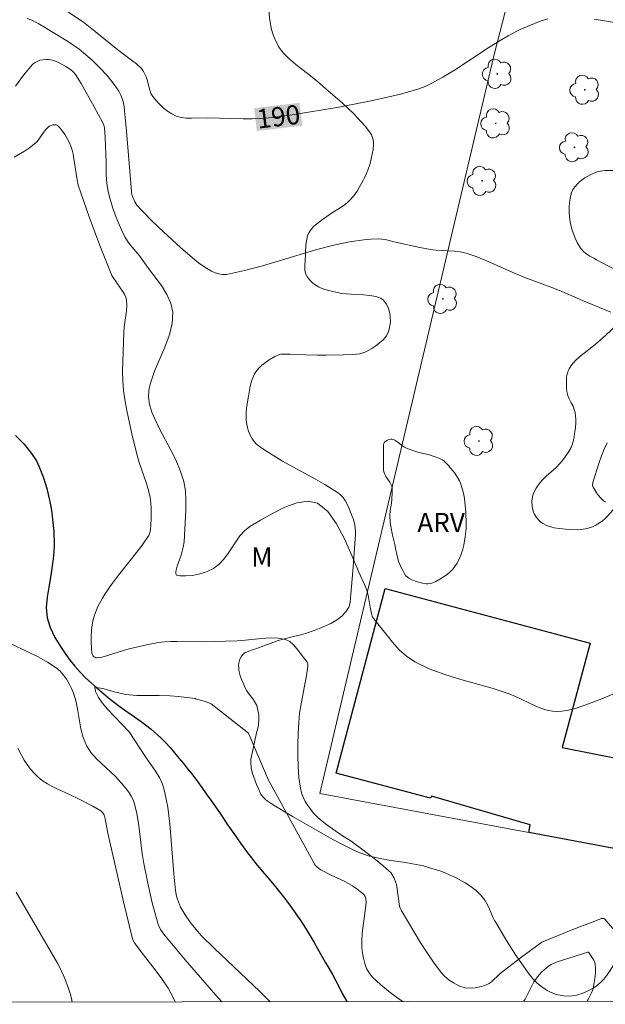
# Model space of a CAD drawing. Units: metres. Extents: x 283115 to 283630, y 1668800 to 1669365.
# Drawn here: x 283244 to 283290, y 1668805 to 1668882 of the extents above; entities that cross this region are included whole.
import ezdxf
from ezdxf.enums import TextEntityAlignment as Align

# ---------------------------------------------------------------- set-up
doc = ezdxf.new("R2010")
doc.units = ezdxf.units.M
doc.header["$MEASUREMENT"] = 0
for name, color, linetype, lineweight in [('Articulacao', 7, 'Continuous', 18), ('Edificacoes', 7, 'Continuous', 30), ('Muro_Grade', 8, 'Continuous', 20), ('Rio_Perene', 5, 'Continuous', 25), ('Topon_Curvas_Mestras_Masc', 255, 'Continuous', 9)]:
    doc.layers.add(name, color=color, linetype=linetype, lineweight=lineweight)
for name, color, linetype, lineweight, true_color in [('Arvores_Isoladas', 7, 'Continuous', 18, 0x00ff33), ('Curvas_Intermediarias', 7, 'Continuous', 9, 0x783c14), ('Curvas_Mestras', 7, 'Continuous', 20, 0x783c14), ('Topon_Curvas_Mestras', 7, 'Continuous', 9, 0x783c14), ('Topon_Vegetacao', 7, 'Continuous', 9, 0x00ff33), ('Vegetacao', 7, 'Orla8', 9, 0x00ff33)]:
    doc.layers.add(name, color=color, linetype=linetype, lineweight=lineweight, true_color=true_color)
doc.styles.add('Arial', font='arial.ttf', dxfattribs={"height": 1.5})
doc.styles.get("Standard").update_dxf_attribs({"font": 'arial.ttf'})
doc.linetypes.add('Orla8', pattern='A,6,-0.5,["V",Standard,S=1,R=0,X=-0.5,Y=-1],-0.5,6,-0.5,["V",Standard,S=1,R=0,X=-0.5,Y=-1],-0.5', length=14)

# ---------------------------------------------------------------- blocks, each defined once
blk = doc.blocks.new('Arvore')
at = {"layer": 'Arvores_Isoladas'}
blk.add_lwpolyline([(-0.718, 0.493, 0.872324), (-0.722, -0.551, 0.862983), (0.284, -0.827, 0.900105), (0.89, 0.029, 0.863155), (0.262, 0.861, 0.882486)], format="xyb", close=True, dxfattribs=at)
blk.add_circle((0, 0), 0.0286, dxfattribs=at)

msp = doc.modelspace()

# ---------------------------------------------------------------- linework, layer by layer
at = {"layer": 'Articulacao', "flags": 128}
msp.add_lwpolyline([(283131.078, 1669359.28), (283613.048, 1669360.007), (283613.873, 1668805.738), (283131.927, 1668805.011), (283131.078, 1669359.28)], close=True, dxfattribs=at)
at = {"layer": 'Curvas_Intermediarias', "flags": 128}
for points, elevation in [([(283244.81, 1668882.202), (283245.176, 1668882.067), (283245.724, 1668881.773), (283247.968, 1668880.407), (283248.873, 1668879.78), (283249.561, 1668879.22), (283249.891, 1668878.921), (283250.527, 1668878.298), (283251.043, 1668877.75), (283251.438, 1668877.272), (283251.623, 1668877.022), (283251.963, 1668876.509), (283252.139, 1668876.185), (283252.275, 1668875.84), (283252.356, 1668875.481), (283252.481, 1668874.433), (283252.584, 1668873.38), (283252.961, 1668868.645), (283252.979, 1668868.52), (283253.052, 1668868.256), (283253.223, 1668867.835), (283253.391, 1668867.588), (283253.784, 1668867.151), (283254.61, 1668866.303), (283255.47, 1668865.482), (283256.808, 1668864.251), (283257.733, 1668863.446), (283258.211, 1668863.072), (283258.706, 1668862.727), (283259.232, 1668862.416), (283259.516, 1668862.286), (283259.806, 1668862.19), (283260.098, 1668862.143), (283260.387, 1668862.157), (283261.802, 1668862.451), (283263.219, 1668862.826), (283267.48, 1668864.107), (283268.909, 1668864.477), (283270.024, 1668864.701), (283271.153, 1668864.855), (283271.718, 1668864.903), (283272.28, 1668864.93), (283272.551, 1668864.921), (283272.821, 1668864.882), (283273.628, 1668864.686), (283275.53, 1668864.258), (283276.352, 1668864.104), (283276.817, 1668864.053), (283278.227, 1668863.982), (283278.689, 1668863.926), (283279.139, 1668863.824), (283279.921, 1668863.562), (283280.693, 1668863.257), (283282.98, 1668862.234), (283283.748, 1668861.908), (283286.063, 1668861.047), (283286.634, 1668860.818), (283288.25, 1668860.101), (283290.458, 1668859.192)], 189), ([(283243.885, 1668876.883), (283244.526, 1668877.764), (283245.213, 1668878.581), (283245.381, 1668878.724), (283245.583, 1668878.836), (283245.806, 1668878.917), (283246.04, 1668878.968), (283246.272, 1668878.99), (283246.491, 1668878.982), (283246.761, 1668878.931), (283247.032, 1668878.84), (283247.302, 1668878.72), (283247.827, 1668878.431), (283248.191, 1668878.208), (283248.402, 1668878.027), (283248.583, 1668877.814), (283249.021, 1668877.102), (283250.049, 1668875.266), (283250.711, 1668874.03), (283250.797, 1668873.833), (283250.842, 1668873.626), (283250.894, 1668872.888), (283250.979, 1668870.943), (283250.994, 1668870.012), (283251.015, 1668869.55), (283251.061, 1668869.093), (283251.144, 1668868.644), (283251.302, 1668868.036), (283251.488, 1668867.431), (283251.698, 1668866.831), (283251.931, 1668866.239), (283252.184, 1668865.659), (283252.456, 1668865.093), (283252.647, 1668864.77), (283252.874, 1668864.466), (283253.618, 1668863.589), (283254.299, 1668862.616), (283255.301, 1668861.278), (283255.735, 1668860.596), (283256.053, 1668859.902), (283256.201, 1668859.191), (283256.147, 1668858.295), (283255.914, 1668857.381), (283255.564, 1668856.455), (283254.771, 1668854.584), (283254.455, 1668853.651), (283254.358, 1668853.234), (283254.324, 1668853.021), (283254.3, 1668852.596), (283254.313, 1668852.387), (283254.352, 1668852.134), (283254.41, 1668851.882), (283254.569, 1668851.382), (283254.763, 1668850.896), (283255.15, 1668850.07), (283256.014, 1668848.443), (283256.427, 1668847.627), (283256.783, 1668846.798), (283257.051, 1668845.948), (283257.18, 1668845.219), (283257.23, 1668844.47), (283257.224, 1668843.708), (283257.075, 1668841.206), (283257.001, 1668840.791), (283256.841, 1668840.177), (283256.544, 1668839.326), (283256.423, 1668838.902), (283256.432, 1668838.72), (283256.484, 1668838.621), (283256.526, 1668838.6), (283256.746, 1668838.569), (283257.229, 1668838.55), (283257.726, 1668838.586), (283257.965, 1668838.623), (283258.208, 1668838.676), (283258.691, 1668838.825), (283258.926, 1668838.919), (283259.376, 1668839.137), (283259.524, 1668839.228), (283259.801, 1668839.45), (283260.171, 1668839.837), (283260.509, 1668840.277), (283261.125, 1668841.232), (283261.446, 1668841.689), (283261.804, 1668842.093), (283262.221, 1668842.415), (283263.058, 1668842.918), (283263.991, 1668843.449), (283264.961, 1668843.928), (283265.91, 1668844.273), (283266.778, 1668844.405), (283267.508, 1668844.242), (283268.316, 1668843.591), (283269.015, 1668842.624), (283269.634, 1668841.443), (283270.202, 1668840.151), (283270.745, 1668838.85), (283271.293, 1668837.642), (283271.408, 1668837.355), (283271.487, 1668837.054), (283271.631, 1668836.116), (283271.733, 1668835.603), (283271.784, 1668835.4), (283271.824, 1668835.308), (283273.382, 1668833.364), (283273.916, 1668832.776), (283274.491, 1668832.255), (283275.124, 1668831.827), (283276.268, 1668831.277), (283277.477, 1668830.829), (283278.728, 1668830.447), (283281.264, 1668829.73), (283282.505, 1668829.321), (283283.021, 1668829.108), (283284.54, 1668828.372), (283285.051, 1668828.165), (283285.572, 1668828.015), (283285.919, 1668827.962), (283286.276, 1668827.948), (283286.639, 1668827.968), (283287.002, 1668828.016), (283287.36, 1668828.089), (283287.708, 1668828.18), (283288.734, 1668828.526), (283289.761, 1668828.94), (283291.794, 1668829.794)], 188), ([(283243.788, 1668871.338), (283244.599, 1668871.808), (283244.985, 1668872.068), (283245.355, 1668872.343), (283245.563, 1668872.542), (283245.746, 1668872.774), (283246.082, 1668873.268), (283246.259, 1668873.498), (283246.458, 1668873.694), (283246.56, 1668873.762), (283246.819, 1668873.859), (283246.952, 1668873.876), (283247.072, 1668873.863), (283247.168, 1668873.815), (283247.377, 1668873.611), (283247.577, 1668873.367), (283247.764, 1668873.094), (283247.935, 1668872.802), (283248.087, 1668872.502), (283248.216, 1668872.205), (283248.321, 1668871.89), (283248.398, 1668871.563), (283248.551, 1668870.551), (283248.718, 1668869.573), (283248.806, 1668869.149), (283249.666, 1668866.675), (283250.5, 1668864.419), (283251.421, 1668862.058), (283252.411, 1668860.615), (283252.522, 1668860.383), (283252.587, 1668860.141), (283252.613, 1668859.735), (283252.588, 1668859.317), (283252.4, 1668858.036), (283252.365, 1668857.611), (283252.304, 1668856.092), (283252.273, 1668854.572), (283252.295, 1668853.815), (283252.353, 1668853.063), (283252.467, 1668852.21), (283252.616, 1668851.361), (283252.99, 1668849.67), (283253.406, 1668847.99), (283253.564, 1668847.435), (283254.133, 1668845.793), (283254.299, 1668845.242), (283254.425, 1668844.685), (283254.482, 1668844.271), (283254.509, 1668843.85), (283254.5, 1668843), (283254.448, 1668842.159), (283254.406, 1668841.935), (283254.321, 1668841.719), (283254.203, 1668841.522), (283253.661, 1668840.782), (283251.961, 1668838.603), (283251.41, 1668837.867), (283250.887, 1668837.115), (283250.692, 1668836.808), (283250.342, 1668836.163), (283250.194, 1668835.828), (283250.072, 1668835.487), (283249.979, 1668835.142), (283249.9, 1668834.712), (283249.849, 1668834.269), (283249.823, 1668833.819), (283249.818, 1668833.371), (283249.833, 1668832.931), (283249.865, 1668832.505), (283249.888, 1668832.416), (283249.938, 1668832.328), (283250.006, 1668832.247), (283250.088, 1668832.182), (283250.175, 1668832.141), (283250.261, 1668832.132), (283250.667, 1668832.202), (283251.08, 1668832.311), (283252.347, 1668832.722), (283252.771, 1668832.837), (283254.149, 1668833.158), (283255.075, 1668833.326), (283255.54, 1668833.383), (283256.033, 1668833.415), (283256.528, 1668833.423), (283258.515, 1668833.388), (283261.227, 1668833.466), (283261.868, 1668833.509), (283263.176, 1668833.658), (283263.816, 1668833.702), (283264.432, 1668833.683), (283265.008, 1668833.57), (283265.348, 1668833.404), (283265.653, 1668833.147), (283265.933, 1668832.827), (283266.708, 1668831.786), (283266.757, 1668831.696), (283266.776, 1668831.591), (283266.772, 1668831.486), (283266.653, 1668830.751), (283266.231, 1668828.546), (283266.119, 1668827.809), (283266.048, 1668827.069), (283266.002, 1668826.212), (283265.974, 1668825.347), (283265.972, 1668824.481), (283266.001, 1668823.619), (283266.068, 1668822.767), (283266.18, 1668821.93), (283266.264, 1668821.576), (283266.396, 1668821.228), (283266.565, 1668820.889), (283266.764, 1668820.565), (283266.985, 1668820.259), (283267.219, 1668819.975), (283267.536, 1668819.649), (283267.884, 1668819.349), (283268.253, 1668819.066), (283269.396, 1668818.256), (283270.151, 1668817.796), (283271.17, 1668817.034), (283272.178, 1668816.256), (283272.667, 1668815.853), (283273.138, 1668815.436), (283273.25, 1668815.318), (283273.348, 1668815.187), (283273.51, 1668814.895), (283273.632, 1668814.59), (283273.688, 1668814.399), (283273.728, 1668814.204), (283273.948, 1668812.706), (283273.995, 1668812.541), (283274.066, 1668812.385), (283275.046, 1668810.702), (283275.559, 1668809.866), (283276.091, 1668809.045), (283276.644, 1668808.243), (283277.22, 1668807.469), (283277.422, 1668807.241), (283277.653, 1668807.034), (283277.905, 1668806.848), (283278.171, 1668806.681), (283278.444, 1668806.533), (283278.717, 1668806.405), (283278.893, 1668806.343), (283279.08, 1668806.303), (283279.472, 1668806.279), (283279.859, 1668806.304), (283280.232, 1668806.37), (283280.601, 1668806.486), (283280.942, 1668806.648), (283281.102, 1668806.756), (283281.822, 1668807.435), (283283.394, 1668808.646), (283285.066, 1668809.884), (283287.495, 1668810.864), (283288.999, 1668811.446), (283289.752, 1668811.725), (283289.839, 1668811.741), (283289.929, 1668811.731), (283289.999, 1668811.687), (283290.875, 1668810.629)], 187), ([(283290.178, 1668848.959), (283289.944, 1668848.468), (283289.739, 1668847.961), (283289.555, 1668847.443), (283289.061, 1668845.872), (283289.03, 1668845.683), (283289.05, 1668845.559), (283289.356, 1668845.068), (283289.51, 1668844.849), (283289.677, 1668844.645), (283289.858, 1668844.464), (283290.058, 1668844.318)], 189), ([(283260.024, 1668805.204), (283259.574, 1668805.732), (283257.162, 1668808.493), (283256.37, 1668809.421), (283255.594, 1668810.361), (283255.349, 1668810.699), (283255.24, 1668810.88), (283255.061, 1668811.258), (283254.785, 1668812.205), (283254.592, 1668812.963), (283254.245, 1668814.493), (283253.936, 1668816.03), (283253.807, 1668816.812), (283253.516, 1668819.181), (283253.386, 1668819.958), (283253.208, 1668820.716), (283253.1, 1668821.016), (283252.953, 1668821.302), (283252.778, 1668821.578), (283252.582, 1668821.844), (283252.167, 1668822.353), (283251.714, 1668822.844), (283250.228, 1668824.231), (283249.793, 1668824.725), (283249.44, 1668825.264), (283249.179, 1668825.895), (283249.008, 1668826.573), (283248.78, 1668827.992), (283248.644, 1668828.693), (283248.44, 1668829.361), (283248.283, 1668829.733), (283248.098, 1668830.102), (283247.885, 1668830.459), (283247.644, 1668830.793), (283247.374, 1668831.094), (283247.074, 1668831.353), (283246.391, 1668831.809), (283245.665, 1668832.217), (283244.909, 1668832.591), (283243.37, 1668833.31)], 187), ([(283263.804, 1668805.21), (283262.998, 1668806.005), (283259.432, 1668809.402), (283258.456, 1668810.377), (283258.001, 1668810.892), (283257.567, 1668811.44), (283257.161, 1668812.01), (283256.808, 1668812.606), (283256.71, 1668812.812), (283256.554, 1668813.246), (283256.495, 1668813.471), (283256.412, 1668813.925), (283256.267, 1668815.223), (283255.962, 1668819.148), (283255.802, 1668820.437), (283255.561, 1668821.702), (283255.389, 1668822.241), (283255.146, 1668822.758), (283254.853, 1668823.259), (283254.378, 1668823.951), (283254.057, 1668824.386), (283252.771, 1668826.333), (283252.196, 1668826.962), (283251.083, 1668828.122), (283250.675, 1668828.609), (283250.384, 1668829.04), (283250.137, 1668829.499), (283250.094, 1668829.85), (283250.83, 1668829.713), (283251.609, 1668829.474), (283252.512, 1668829.272), (283253.384, 1668829.182), (283254.25, 1668829.195), (283255.141, 1668829.187), (283255.988, 1668829.151), (283256.644, 1668829.104), (283257.943, 1668828.945), (283258.015, 1668828.888), (283258.272, 1668828.843), (283258.754, 1668828.713), (283259.208, 1668828.533), (283262.126, 1668826.226), (283263.652, 1668822.607), (283267.336, 1668815.915), (283267.491, 1668815.749), (283267.769, 1668815.552), (283268.534, 1668815.156), (283269.706, 1668814.596), (283270.269, 1668814.28), (283270.625, 1668814.036), (283270.964, 1668813.77), (283271.166, 1668813.592), (283271.26, 1668813.445), (283271.313, 1668813.27), (283271.323, 1668812.985), (283271.257, 1668812.33), (283271.016, 1668810.576), (283270.979, 1668809.997), (283270.994, 1668809.424), (283271.039, 1668809.024), (283271.111, 1668808.612), (283271.217, 1668808.205), (283271.363, 1668807.818), (283271.555, 1668807.465), (283271.799, 1668807.164), (283272.473, 1668806.536), (283273.206, 1668805.932), (283273.985, 1668805.363), (283274.199, 1668805.226)], 186), ([(283256.394, 1668805.199), (283256.257, 1668805.5), (283255.827, 1668806.262), (283255.339, 1668806.994), (283254.812, 1668807.707), (283253.727, 1668809.116), (283253.209, 1668809.834), (283253.101, 1668810.011), (283253.046, 1668810.137), (283252.377, 1668812.938), (283251.122, 1668818.422), (283250.914, 1668819.519), (283250.855, 1668819.731), (283250.79, 1668819.892), (283250.695, 1668820.04), (283250.571, 1668820.156), (283249.943, 1668820.529), (283248.624, 1668821.202), (283248.177, 1668821.417), (283246.812, 1668822.025), (283246.382, 1668822.26), (283245.982, 1668822.532), (283245.66, 1668822.804), (283245.355, 1668823.106), (283245.07, 1668823.433), (283244.806, 1668823.779), (283244.565, 1668824.138), (283244.349, 1668824.505), (283244.07, 1668825.061)], 188), ([(283248.313, 1668805.186), (283248.26, 1668805.462), (283248.156, 1668805.862), (283248.033, 1668806.259), (283247.739, 1668807.037), (283247.383, 1668807.83), (283247.17, 1668808.235), (283245.793, 1668810.616), (283244.399, 1668812.982), (283243.955, 1668813.779)], 189), ([(283283.638, 1668805.24), (283283.76, 1668805.415), (283284.454, 1668806.76), (283284.724, 1668807.169), (283285.042, 1668807.529), (283285.219, 1668807.696), (283285.6, 1668807.991), (283285.801, 1668808.117), (283286.032, 1668808.233), (283286.274, 1668808.33), (283288.674, 1668809.094), (283288.732, 1668809.08), (283289.046, 1668808.62), (283289.14, 1668808.461), (283289.213, 1668808.297), (283289.254, 1668808.128), (283289.276, 1668807.825), (283289.272, 1668807.513), (283289.247, 1668807.197), (283289.148, 1668806.567), (283289.085, 1668806.261), (283289.03, 1668806.08), (283288.955, 1668805.904), (283288.685, 1668805.386), (283288.628, 1668805.247)], 186)]:
    msp.add_lwpolyline(points, dxfattribs=dict(at, elevation=elevation))
at = {"layer": 'Curvas_Mestras', "elevation": 190, "flags": 128}
for points in [[(283247.429, 1668883.081), (283249.208, 1668881.906), (283250.127, 1668881.179), (283251.901, 1668879.726), (283253.081, 1668878.856), (283253.366, 1668878.63), (283253.739, 1668878.284), (283253.912, 1668878.04), (283254.114, 1668877.636), (283254.203, 1668877.38), (283254.398, 1668876.571), (283254.491, 1668876.321), (283254.623, 1668876.098), (283254.872, 1668875.79), (283255.149, 1668875.488), (283255.451, 1668875.201), (283255.773, 1668874.943), (283256.11, 1668874.725), (283256.459, 1668874.558), (283256.84, 1668874.45), (283257.244, 1668874.4), (283257.663, 1668874.39), (283258.939, 1668874.419), (283261.712, 1668874.329), (283262.404, 1668874.336), (283263.094, 1668874.37), (283263.973, 1668874.449), (283265.727, 1668874.675), (283269.193, 1668875.254), (283271.72, 1668875.744), (283273.905, 1668876.252), (283274.935, 1668876.524), (283275.441, 1668876.684), (283275.934, 1668876.871), (283276.411, 1668877.092), (283277.336, 1668877.602), (283278.24, 1668878.155), (283280.912, 1668879.909), (283281.813, 1668880.472), (283282.432, 1668880.837), (283283.063, 1668881.181), (283283.385, 1668881.339), (283284.802, 1668881.944), (283285.174, 1668882.07), (283285.55, 1668882.162)], [(283289.161, 1668882.127), (283289.964, 1668882.02), (283290.751, 1668881.877)]]:
    msp.add_lwpolyline(points, dxfattribs=at)
at = {"layer": 'Edificacoes', "flags": 128}
msp.add_lwpolyline([(283272.825, 1668837.575), (283288.864, 1668833.285), (283286.658, 1668825.122), (283293.401, 1668823.773), (283291.988, 1668816.976), (283284.051, 1668818.462), (283284.151, 1668819.067), (283276.442, 1668821.318), (283276.362, 1668821.15), (283268.988, 1668823.109)], close=True, dxfattribs=at)
at = {"layer": 'Muro_Grade', "flags": 128}
msp.add_lwpolyline([(283290.868, 1668916.34), (283281.368, 1668879.478), (283267.704, 1668821.524), (283284.051, 1668818.462), (283291.988, 1668816.976), (283293.401, 1668823.773), (283294.407, 1668828.964), (283296.823, 1668841.427), (283298.531, 1668850.242), (283299.376, 1668854.602), (283299.42, 1668854.834)], dxfattribs=at)
at = {"layer": 'Rio_Perene', "flags": 128}
msp.add_lwpolyline([(283243.893, 1668849.533), (283244.569, 1668848.855), (283245.152, 1668848.123), (283245.524, 1668847.563), (283245.74, 1668847.081), (283246.081, 1668846.237), (283246.347, 1668845.396), (283246.551, 1668844.494), (283246.644, 1668843.976), (283246.724, 1668843.48), (283246.792, 1668842.974), (283246.878, 1668842.029), (283246.921, 1668840.994), (283246.889, 1668840.417), (283246.833, 1668839.896), (283246.715, 1668838.978), (283246.633, 1668838.415), (283246.496, 1668837.665), (283246.365, 1668836.888), (283246.29, 1668836.081), (283246.358, 1668835.262), (283246.593, 1668834.514), (283246.965, 1668833.739), (283247.455, 1668832.951), (283247.839, 1668832.402), (283248.174, 1668831.93), (283248.527, 1668831.474), (283248.961, 1668831.02), (283249.376, 1668830.582), (283249.804, 1668830.176), (283250.244, 1668829.78), (283251.175, 1668828.997), (283251.64, 1668828.633), (283252.08, 1668828.302), (283252.514, 1668827.988), (283252.93, 1668827.701), (283253.73, 1668827.147), (283254.499, 1668826.556), (283255.261, 1668825.884), (283255.627, 1668825.503), (283255.981, 1668825.112), (283256.34, 1668824.693), (283256.681, 1668824.27), (283257.028, 1668823.852), (283257.344, 1668823.452), (283257.679, 1668823.046), (283258.119, 1668822.445), (283258.46, 1668821.989), (283258.82, 1668821.495), (283259.179, 1668821.001), (283259.849, 1668820.026), (283260.152, 1668819.562), (283260.438, 1668819.147), (283260.971, 1668818.373), (283261.491, 1668817.633), (283262.049, 1668816.88), (283262.365, 1668816.469), (283262.681, 1668816.069), (283263.376, 1668815.233), (283263.729, 1668814.81), (283264.095, 1668814.375), (283264.448, 1668813.951), (283264.969, 1668813.297), (283265.49, 1668812.6), (283265.837, 1668812.107), (283266.221, 1668811.546), (283266.568, 1668810.977), (283267.25, 1668809.85), (283267.554, 1668809.332), (283268.124, 1668808.319), (283268.396, 1668807.84), (283268.688, 1668807.333), (283269.202, 1668806.36), (283269.45, 1668805.861), (283269.809, 1668805.219)], dxfattribs=at)
at = {"layer": 'Topon_Curvas_Mestras_Masc'}
msp.add_solid([(283262.771, 1668873.378, 190), (283266.331, 1668873.802, 190), (283262.558, 1668875.171, 190), (283266.118, 1668875.595, 190)], dxfattribs=at)
at = {"layer": 'Vegetacao', "flags": 128}
msp.add_lwpolyline([(283299.958, 1668912.002), (283300.763, 1668910.574), (283301.46, 1668909.283), (283301.546, 1668909.095), (283301.665, 1668908.697), (283301.726, 1668908.282), (283301.742, 1668908.001), (283301.735, 1668907.449), (283301.705, 1668907.137), (283301.67, 1668906.98), (283301.582, 1668906.76), (283301.434, 1668906.581), (283301.333, 1668906.514), (283301.145, 1668906.432), (283301.018, 1668906.394), (283300.764, 1668906.348), (283300, 1668906.329), (283299.622, 1668906.292), (283298.527, 1668906.076), (283296.338, 1668905.617), (283294.699, 1668905.309), (283294.404, 1668905.262), (283293.814, 1668905.18), (283293.225, 1668905.114), (283292.832, 1668905.078), (283292.047, 1668905.025), (283291.263, 1668904.995), (283289.695, 1668904.992), (283288.911, 1668905.015), (283288.519, 1668905.031), (283287.735, 1668905.072), (283287.343, 1668905.096), (283286.754, 1668905.135), (283286.084, 1668905.214), (283285.75, 1668905.282), (283285.253, 1668905.429), (283284.76, 1668905.641), (283284.515, 1668905.775), (283284.28, 1668905.922), (283283.855, 1668906.238), (283283.478, 1668906.583), (283283.245, 1668906.827), (283282.804, 1668907.349), (283281.473, 1668909.166), (283280.722, 1668910.049), (283280.327, 1668910.474), (283279.699, 1668911.095), (283279.532, 1668911.242), (283279.176, 1668911.498), (283278.799, 1668911.716), (283278.009, 1668912.09), (283277.604, 1668912.236), (283277.39, 1668912.282), (283277.067, 1668912.305), (283276.748, 1668912.258), (283276.593, 1668912.204), (283276.264, 1668912.03), (283276.111, 1668911.919), (283275.919, 1668911.73), (283275.796, 1668911.516), (283275.769, 1668911.401), (283275.762, 1668911.2), (283275.774, 1668911.064), (283275.832, 1668910.788), (283275.986, 1668910.371), (283276.118, 1668910.096), (283276.403, 1668909.567), (283276.53, 1668909.351), (283276.814, 1668908.937), (283277.203, 1668908.392), (283277.378, 1668908.11), (283277.525, 1668907.813), (283277.585, 1668907.657), (283277.687, 1668907.344), (283277.859, 1668906.713), (283278, 1668906.077), (283278.24, 1668904.793), (283278.359, 1668904.054), (283278.401, 1668903.683), (283278.43, 1668903.128), (283278.423, 1668902.969), (283278.362, 1668902.658), (283278.246, 1668902.358), (283278.142, 1668902.162), (283277.88, 1668901.782), (283277.762, 1668901.641), (283277.515, 1668901.393), (283277.252, 1668901.183), (283276.875, 1668900.942), (283276.676, 1668900.83), (283276.54, 1668900.766), (283276.255, 1668900.679), (283275.669, 1668900.54), (283275.387, 1668900.42), (283275.118, 1668900.243), (283275.007, 1668900.134), (283274.926, 1668900.006), (283274.901, 1668899.935), (283274.872, 1668899.8), (283274.859, 1668899.525), (283274.888, 1668899.247), (283275.006, 1668898.7), (283275.16, 1668898.164), (283275.386, 1668897.451), (283275.471, 1668897.09), (283275.541, 1668896.563), (283275.555, 1668896.295), (283275.549, 1668895.892), (283275.47, 1668895.295), (283275.296, 1668894.614), (283275.184, 1668894.281), (283274.984, 1668893.794), (283274.741, 1668893.32), (283274.604, 1668893.088), (283273.932, 1668892.08), (283273.466, 1668891.437), (283272.49, 1668890.174), (283271.849, 1668889.346), (283271.505, 1668888.954), (283271.109, 1668888.588), (283270.884, 1668888.418), (283270.633, 1668888.26), (283270.462, 1668888.171), (283270.112, 1668888.03), (283269.574, 1668887.888), (283269.209, 1668887.825), (283268.476, 1668887.729), (283268.262, 1668887.707), (283267.835, 1668887.687), (283266.98, 1668887.674), (283266.553, 1668887.639), (283266.052, 1668887.56), (283265.806, 1668887.503), (283265.442, 1668887.384), (283265.083, 1668887.211), (283264.905, 1668887.099), (283264.705, 1668886.95), (283264.359, 1668886.619), (283264.087, 1668886.247), (283263.947, 1668885.978), (283263.871, 1668885.791), (283263.764, 1668885.399), (283263.679, 1668884.763), (283263.66, 1668884.338), (283263.679, 1668883.491), (283263.743, 1668882.533), (283263.798, 1668882.055), (283263.932, 1668881.339), (283264.024, 1668881.004), (283264.097, 1668880.786), (283264.274, 1668880.363), (283264.524, 1668879.915), (283264.832, 1668879.505), (283265.009, 1668879.317), (283265.276, 1668879.064), (283265.83, 1668878.595), (283266.968, 1668877.715), (283267.523, 1668877.255), (283268.169, 1668876.696), (283269.437, 1668875.6), (283270.357, 1668874.73), (283270.949, 1668874.095), (283271.239, 1668873.754), (283271.663, 1668873.207), (283271.746, 1668873.078), (283271.856, 1668872.801), (283271.904, 1668872.511), (283271.909, 1668872.316), (283271.874, 1668871.935), (283271.73, 1668871.208), (283271.632, 1668870.847), (283271.451, 1668870.307), (283271.224, 1668869.771), (283271.092, 1668869.504), (283270.788, 1668868.949), (283270.626, 1668868.686), (283270.361, 1668868.313), (283270.057, 1668867.966), (283269.888, 1668867.804), (283269.717, 1668867.661), (283269.36, 1668867.409), (283268.619, 1668866.953), (283268.26, 1668866.703), (283267.903, 1668866.443), (283267.43, 1668866.095), (283267.214, 1668865.9), (283267.02, 1668865.68), (283266.935, 1668865.559), (283266.824, 1668865.358), (283266.747, 1668865.172), (283266.654, 1668864.797), (283266.613, 1668864.419), (283266.592, 1668863.913), (283266.575, 1668863.66), (283266.516, 1668862.865), (283266.539, 1668862.468), (283266.578, 1668862.285), (283266.619, 1668862.167), (283266.73, 1668861.944), (283266.964, 1668861.642), (283267.157, 1668861.465), (283267.298, 1668861.358), (283267.604, 1668861.175), (283267.764, 1668861.099), (283268.086, 1668860.978), (283268.41, 1668860.887), (283269.06, 1668860.739), (283269.419, 1668860.67), (283270.145, 1668860.605), (283271.12, 1668860.561), (283271.605, 1668860.511), (283272.086, 1668860.414), (283272.324, 1668860.341), (283272.439, 1668860.292), (283272.645, 1668860.154), (283272.819, 1668859.967), (283272.919, 1668859.819), (283273.075, 1668859.478), (283273.175, 1668859.094), (283273.211, 1668858.824), (283273.219, 1668858.458), (283273.207, 1668858.275), (283273.137, 1668857.879), (283273.081, 1668857.692), (283272.925, 1668857.355), (283272.826, 1668857.209), (283272.65, 1668857.025), (283272.081, 1668856.569), (283271.781, 1668856.36), (283271.312, 1668856.1), (283270.986, 1668855.978), (283270.819, 1668855.937), (283270.564, 1668855.904), (283270.226, 1668855.886), (283269.552, 1668855.861), (283268.201, 1668855.842), (283267.522, 1668855.843), (283266.607, 1668855.869), (283265.382, 1668855.917), (283264.772, 1668855.914), (283264.65, 1668855.903), (283264.413, 1668855.842), (283264.184, 1668855.739), (283263.737, 1668855.467), (283263.338, 1668855.191), (283263.154, 1668855.044), (283262.904, 1668854.802), (283262.688, 1668854.523), (283262.596, 1668854.365), (283262.504, 1668854.177), (283262.361, 1668853.796), (283262.259, 1668853.411), (283262.11, 1668852.626), (283261.972, 1668851.704), (283261.939, 1668851.24), (283261.943, 1668850.779), (283261.961, 1668850.55), (283262.03, 1668850.159), (283262.084, 1668849.965), (283262.191, 1668849.681), (283262.408, 1668849.28), (283262.593, 1668849.037), (283262.698, 1668848.925), (283262.87, 1668848.771), (283263.321, 1668848.442), (283264.243, 1668847.871), (283264.785, 1668847.547), (283265.883, 1668846.933), (283267.355, 1668846.127), (283268.086, 1668845.706), (283269.165, 1668845.019), (283269.289, 1668844.924), (283269.504, 1668844.703), (283269.682, 1668844.448), (283269.785, 1668844.265), (283269.968, 1668843.877), (283270.218, 1668843.275), (283270.325, 1668842.972), (283270.445, 1668842.515), (283270.499, 1668842.053), (283270.496, 1668841.818), (283270.305, 1668839.237), (283270.235, 1668838.326), (283270.133, 1668837.112), (283270.072, 1668836.506), (283270.021, 1668836.262), (283269.963, 1668836.106), (283269.796, 1668835.814), (283269.691, 1668835.677), (283269.445, 1668835.422), (283269.164, 1668835.195), (283268.964, 1668835.058), (283268.551, 1668834.825), (283267.785, 1668834.478), (283267.271, 1668834.281), (283266.578, 1668834.052), (283266.226, 1668833.949), (283265.635, 1668833.799), (283264.845, 1668833.603), (283264.451, 1668833.485), (283262.698, 1668832.851), (283262.6, 1668832.817), (283262.412, 1668832.753), (283262.232, 1668832.691), (283261.895, 1668832.553), (283261.755, 1668832.467), (283261.673, 1668832.396), (283261.538, 1668832.225), (283261.439, 1668832.024), (283261.362, 1668831.725), (283261.347, 1668831.567), (283261.352, 1668831.327), (283261.366, 1668831.207), (283261.396, 1668831.049), (283261.479, 1668830.722), (283261.59, 1668830.391), (283261.873, 1668829.747), (283261.962, 1668829.592), (283262.171, 1668829.299), (283262.468, 1668828.918), (283262.603, 1668828.72), (283262.76, 1668828.399), (283262.834, 1668828.158), (283262.92, 1668827.654), (283262.932, 1668827.271), (283262.899, 1668826.896), (283262.866, 1668826.715), (283262.783, 1668826.366), (283262.612, 1668825.668), (283262.401, 1668824.683), (283262.316, 1668824.191), (283262.297, 1668823.972), (283262.331, 1668823.532), (283262.437, 1668823.089), (283262.535, 1668822.794), (283262.759, 1668822.207), (283262.892, 1668821.874), (283263.091, 1668821.47), (283263.213, 1668821.288), (283263.442, 1668821.042), (283263.583, 1668820.933), (283263.804, 1668820.784), (283264.249, 1668820.498), (283264.7, 1668820.224), (283265.002, 1668820.046), (283265.611, 1668819.695), (283266.161, 1668819.378), (283267.256, 1668818.742), (283268.721, 1668817.917), (283269.463, 1668817.525), (283270.216, 1668817.152), (283270.597, 1668816.975), (283271.185, 1668816.743), (283271.588, 1668816.618), (283272.414, 1668816.424), (283273.26, 1668816.278), (283274.398, 1668816.11), (283274.965, 1668816.017), (283275.805, 1668815.842), (283276.217, 1668815.731), (283277.158, 1668815.422), (283277.62, 1668815.245), (283278.308, 1668814.942), (283279.084, 1668814.529), (283279.449, 1668814.294), (283279.96, 1668813.893), (283280.268, 1668813.589), (283280.411, 1668813.425), (283280.611, 1668813.161), (283280.729, 1668812.975), (283280.921, 1668812.598), (283281.243, 1668811.833), (283281.365, 1668811.581), (283281.434, 1668811.457), (283282.145, 1668810.265), (283282.511, 1668809.672), (283283.079, 1668808.787), (283283.99, 1668807.468), (283284.378, 1668806.994), (283284.662, 1668806.71), (283284.866, 1668806.532), (283285.321, 1668806.194), (283285.479, 1668806.094), (283285.8, 1668805.93), (283286.129, 1668805.808), (283286.351, 1668805.747), (283286.8, 1668805.668), (283287.236, 1668805.648), (283287.457, 1668805.663), (283287.789, 1668805.717), (283288.279, 1668805.871), (283288.8, 1668806.116), (283289.044, 1668806.255), (283289.39, 1668806.491), (283289.712, 1668806.764), (283289.864, 1668806.916), (283290.046, 1668807.126), (283290.367, 1668807.569), (283290.949, 1668808.484), (283291.28, 1668808.915), (283291.824, 1668809.504), (283292.117, 1668809.776), (283292.611, 1668810.148), (283292.975, 1668810.362), (283293.14, 1668810.443), (283293.475, 1668810.579), (283293.731, 1668810.653), (283294.123, 1668810.717), (283294.322, 1668810.725), (283296.139, 1668810.685), (283298.168, 1668810.588), (283298.807, 1668810.57), (283300.09, 1668810.585), (283300.238, 1668810.595), (283300.527, 1668810.649), (283300.809, 1668810.741), (283300.994, 1668810.82), (283301.358, 1668811.013), (283301.533, 1668811.121), (283301.85, 1668811.353), (283302.211, 1668811.707), (283302.37, 1668811.908), (283302.584, 1668812.246), (283303.307, 1668813.62), (283303.747, 1668814.539), (283304.291, 1668815.767), (283304.548, 1668816.383), (283305.093, 1668817.773), (283305.354, 1668818.471), (283305.691, 1668819.403), (283305.857, 1668819.87), (283306.104, 1668820.573), (283306.473, 1668821.63), (283306.562, 1668821.896), (283306.695, 1668822.428), (283306.724, 1668822.695), (283306.727, 1668822.827), (283306.715, 1668822.957), (283306.638, 1668823.208), (283306.501, 1668823.448), (283306.382, 1668823.604), (283306.093, 1668823.913), (283305.859, 1668824.115), (283305.736, 1668824.197), (283305.55, 1668824.279), (283305.373, 1668824.294), (283305.29, 1668824.27), (283304.971, 1668824.08), (283304.763, 1668823.909), (283304.512, 1668823.645), (283304.403, 1668823.504), (283304.291, 1668823.345), (283304.082, 1668823.024), (283303.683, 1668822.383), (283303.473, 1668822.065), (283302.492, 1668820.678), (283301.972, 1668819.991), (283301.817, 1668819.803), (283301.485, 1668819.452), (283301.13, 1668819.128), (283300.366, 1668818.516), (283299.697, 1668818.026), (283299.354, 1668817.804), (283298.82, 1668817.511), (283298.255, 1668817.279), (283297.958, 1668817.192), (283297.31, 1668817.075), (283296.878, 1668817.037), (283296.014, 1668817.008), (283295.694, 1668817.002), (283295.056, 1668817.018), (283294.577, 1668817.066), (283294.237, 1668817.154), (283294.021, 1668817.25), (283293.605, 1668817.517), (283293.297, 1668817.797), (283293.175, 1668817.956), (283293.035, 1668818.229), (283292.935, 1668818.52), (283292.801, 1668819.106), (283292.736, 1668819.695), (283292.723, 1668820.087), (283292.74, 1668820.867), (283292.893, 1668823.817), (283292.991, 1668825.289), (283293.179, 1668827.493), (283293.428, 1668829.693), (283293.58, 1668830.792), (283293.946, 1668832.987), (283294.164, 1668834.083), (283294.541, 1668835.726), (283294.929, 1668837.186), (283295.144, 1668837.915), (283295.493, 1668839.008), (283296.08, 1668840.647), (283296.75, 1668842.284), (283297.117, 1668843.103), (283297.309, 1668843.469), (283297.417, 1668843.642), (283297.597, 1668843.884), (283297.907, 1668844.201), (283298.142, 1668844.375), (283298.269, 1668844.448), (283298.47, 1668844.541), (283298.581, 1668844.579), (283298.803, 1668844.629), (283299.255, 1668844.655), (283299.484, 1668844.652), (283300.021, 1668844.649), (283300.291, 1668844.632), (283300.688, 1668844.556), (283300.898, 1668844.487), (283301.304, 1668844.322), (283301.696, 1668844.128), (283302.463, 1668843.693), (283302.799, 1668843.492), (283303.441, 1668843.067), (283303.899, 1668842.699), (283304.161, 1668842.426), (283304.311, 1668842.225), (283304.575, 1668841.781), (283304.77, 1668841.382), (283304.849, 1668841.18), (283304.94, 1668840.877), (283304.99, 1668840.57), (283304.997, 1668840.415), (283304.969, 1668839.886), (283304.93, 1668839.618), (283304.842, 1668839.219), (283304.715, 1668838.828), (283304.638, 1668838.638), (283304.087, 1668837.411), (283303.81, 1668836.809), (283303.391, 1668835.909), (283303.149, 1668835.408), (283302.635, 1668834.421), (283301.951, 1668833.108), (283301.636, 1668832.444), (283301.357, 1668831.767), (283301.235, 1668831.423), (283301.196, 1668831.263), (283301.182, 1668830.935), (283301.34, 1668829.926), (283301.363, 1668829.554), (283301.387, 1668829.064), (283301.41, 1668828.821), (283301.477, 1668828.459), (283301.53, 1668828.279), (283301.595, 1668828.148), (283301.655, 1668828.07), (283301.808, 1668827.94), (283302.096, 1668827.798), (283302.31, 1668827.736), (283302.734, 1668827.679), (283303.143, 1668827.679), (283303.419, 1668827.698), (283303.97, 1668827.784), (283304.375, 1668827.89), (283304.573, 1668827.956), (283306.123, 1668828.538), (283306.885, 1668828.845), (283308.016, 1668829.337), (283309.132, 1668829.879), (283309.686, 1668830.174), (283310.668, 1668830.726), (283311.133, 1668831.032), (283311.561, 1668831.38), (283311.757, 1668831.574), (283312.469, 1668832.376), (283313.384, 1668833.465), (283313.849, 1668834.003), (283315.286, 1668835.572), (283315.515, 1668835.85), (283315.929, 1668836.438), (283316.288, 1668837.061), (283316.5, 1668837.491), (283316.871, 1668838.375), (283316.954, 1668838.613), (283317.082, 1668839.092), (283317.193, 1668839.739), (283317.23, 1668840.066), (283317.273, 1668840.563), (283317.29, 1668841.165), (283317.275, 1668841.569), (283317.197, 1668842.385), (283317.125, 1668842.932), (283316.977, 1668844.028), (283316.903, 1668844.847), (283316.9, 1668845.661), (283316.936, 1668846.064), (283316.978, 1668846.331), (283317.109, 1668846.853), (283317.301, 1668847.361), (283317.459, 1668847.694), (283317.845, 1668848.345), (283318.197, 1668848.834), (283318.384, 1668849.059), (283318.684, 1668849.371), (283319.016, 1668849.653), (283319.197, 1668849.783), (283319.706, 1668850.102), (283320.05, 1668850.294), (283320.761, 1668850.641), (283321.611, 1668850.996), (283322.05, 1668851.144), (283322.762, 1668851.33), (283323.721, 1668851.498), (283324.205, 1668851.552), (283324.74, 1668851.589), (283325.811, 1668851.607), (283326.614, 1668851.585), (283327.221, 1668851.542), (283327.624, 1668851.495), (283328.431, 1668851.358), (283328.731, 1668851.276), (283328.924, 1668851.201), (283329.297, 1668851.001), (283329.698, 1668850.706), (283329.933, 1668850.484), (283330.079, 1668850.324), (283330.353, 1668849.97), (283330.665, 1668849.467), (283330.785, 1668849.205), (283330.902, 1668848.791), (283330.966, 1668848.317), (283330.991, 1668848.001), (283331.007, 1668847.369), (283331.004, 1668846.36), (283330.983, 1668844.341), (283330.94, 1668842.323), (283330.843, 1668839.633), (283330.775, 1668838.288), (283330.646, 1668836.271), (283330.569, 1668835.263), (283330.435, 1668833.751), (283330.366, 1668833.174), (283330.236, 1668832.412), (283330.155, 1668832.033), (283329.937, 1668831.184), (283329.673, 1668830.339), (283329.525, 1668829.917), (283329.273, 1668829.296), (283329.125, 1668829), (283328.864, 1668828.584), (283328.546, 1668828.213), (283328.363, 1668828.049), (283327.976, 1668827.743), (283327.189, 1668827.164), (283326.588, 1668826.742), (283323.82, 1668824.857), (283323.212, 1668824.383), (283322.831, 1668824.04), (283322.087, 1668823.307), (283321.912, 1668823.109), (283321.833, 1668822.995), (283321.75, 1668822.823), (283321.739, 1668822.665), (283321.77, 1668822.597), (283321.844, 1668822.502), (283322.025, 1668822.324), (283322.237, 1668822.159), (283322.699, 1668821.866), (283323.173, 1668821.594), (283323.49, 1668821.423), (283324.136, 1668821.115), (283325.615, 1668820.626), (283325.982, 1668820.455), (283326.218, 1668820.327), (283326.679, 1668820.038), (283326.882, 1668819.857), (283327.109, 1668819.569), (283327.248, 1668819.373), (283327.499, 1668818.963), (283327.668, 1668818.64), (283327.748, 1668818.471), (283327.927, 1668818.056), (283328.234, 1668817.198), (283328.668, 1668815.761), (283328.86, 1668815.04), (283329.117, 1668813.958), (283329.43, 1668812.333), (283329.655, 1668810.71), (283329.733, 1668809.9), (283329.725, 1668809.47), (283329.689, 1668809.256), (283329.592, 1668808.936), (283329.445, 1668808.618), (283329.352, 1668808.46), (283329.183, 1668808.204), (283328.828, 1668807.742), (283328.58, 1668807.466), (283328.05, 1668806.97), (283327.62, 1668806.63), (283327.419, 1668806.485), (283327.015, 1668806.209), (283326.203, 1668805.678), (283325.802, 1668805.398), (283325.677, 1668805.303)], dxfattribs=at)
for points in [[(283292.298, 1668851.83), (283292.24, 1668851.696), (283292.106, 1668851.432), (283291.835, 1668850.904), (283291.734, 1668850.628), (283291.633, 1668850.214), (283291.494, 1668849.383), (283291.337, 1668848.112), (283291.133, 1668846.909), (283291.113, 1668846.722), (283291.082, 1668846.341), (283291.038, 1668845.569), (283291.013, 1668845.188), (283290.986, 1668844.868), (283290.937, 1668844.455), (283290.902, 1668844.252), (283290.801, 1668843.984), (283290.695, 1668843.813), (283290.439, 1668843.483), (283290.167, 1668843.176), (283290.022, 1668843.037), (283289.783, 1668842.841), (283289.457, 1668842.62), (283289.289, 1668842.525), (283289.031, 1668842.402), (283288.619, 1668842.266), (283288.145, 1668842.186), (283287.828, 1668842.166), (283287.195, 1668842.177), (283286.417, 1668842.25), (283286.029, 1668842.323), (283285.449, 1668842.498), (283285.141, 1668842.651), (283284.961, 1668842.784), (283284.85, 1668842.888), (283284.645, 1668843.134), (283284.478, 1668843.422), (283284.402, 1668843.618), (283284.312, 1668844.021), (283284.288, 1668844.405), (283284.305, 1668844.598), (283284.377, 1668844.881), (283284.537, 1668845.246), (283284.629, 1668845.419), (283284.785, 1668845.665), (283285.061, 1668846.009), (283285.442, 1668846.374), (283285.968, 1668846.833), (283286.217, 1668847.077), (283286.682, 1668847.597), (283286.898, 1668847.869), (283287.196, 1668848.303), (283287.358, 1668848.611), (283287.442, 1668848.824), (283287.566, 1668849.272), (283287.666, 1668849.859), (283287.697, 1668850.153), (283287.724, 1668850.593), (283287.728, 1668850.76), (283287.716, 1668851.095), (283287.677, 1668851.345), (283287.632, 1668851.51), (283287.511, 1668851.83), (283287.377, 1668852.109), (283287.184, 1668852.477), (283287.105, 1668852.675), (283287.034, 1668852.981), (283287.013, 1668853.186), (283287.003, 1668853.595), (283287.01, 1668854.048), (283287.039, 1668854.274), (283287.098, 1668854.501), (283287.142, 1668854.614), (283287.213, 1668854.763), (283287.378, 1668855.033), (283287.568, 1668855.272), (283287.707, 1668855.418), (283288.011, 1668855.691), (283289.12, 1668856.566), (283289.442, 1668856.84), (283289.869, 1668857.211), (283290.081, 1668857.401), (283290.459, 1668857.763), (283291.172, 1668858.527), (283291.633, 1668859.075), (283291.837, 1668859.368), (283292.096, 1668859.838), (283292.172, 1668860.102), (283292.187, 1668860.286), (283292.179, 1668860.648), (283292.154, 1668860.989), (283292.127, 1668861.155), (283292.059, 1668861.401), (283291.891, 1668861.77), (283291.775, 1668861.933), (283291.633, 1668862.067), (283291.551, 1668862.12), (283290.828, 1668862.513), (283289.844, 1668863.034), (283289.361, 1668863.294), (283289.13, 1668863.422), (283288.926, 1668863.536), (283288.826, 1668863.593), (283288.677, 1668863.68), (283288.48, 1668863.82), (283288.358, 1668863.931), (283288.135, 1668864.192), (283287.849, 1668864.655), (283287.687, 1668864.995), (283287.421, 1668865.697), (283287.306, 1668866.131), (283287.259, 1668866.421), (283287.218, 1668867.001), (283287.223, 1668867.487), (283287.292, 1668868.133), (283287.357, 1668868.455), (283287.396, 1668868.593), (283287.514, 1668868.841), (283287.643, 1668869.014), (283287.972, 1668869.355), (283288.148, 1668869.508), (283288.43, 1668869.716), (283288.9, 1668869.982), (283289.398, 1668870.181), (283289.651, 1668870.249), (283290.037, 1668870.297), (283290.906, 1668870.304), (283292.754, 1668870.243), (283293.526, 1668870.186), (283293.909, 1668870.132), (283295.258, 1668869.854), (283297.125, 1668869.516), (283298.063, 1668869.377), (283299.944, 1668869.135), (283300.376, 1668869.056), (283300.939, 1668868.911), (283301.219, 1668868.824), (283301.48, 1668868.71), (283301.689, 1668868.567), (283301.788, 1668868.48), (283301.93, 1668868.329), (283302.158, 1668868.008), (283302.268, 1668867.785), (283302.327, 1668867.633), (283302.411, 1668867.317), (283302.482, 1668866.893), (283302.526, 1668866.325), (283302.521, 1668866.042), (283302.473, 1668865.62), (283302.429, 1668865.411), (283302.359, 1668865.149), (283302.194, 1668864.625), (283301.838, 1668863.58), (283301.689, 1668863.056), (283301.501, 1668862.216), (283301.42, 1668861.793), (283301.35, 1668861.374), (283301.319, 1668861.167), (283301.283, 1668860.806), (283301.286, 1668860.632), (283301.338, 1668860.373), (283301.643, 1668859.562), (283301.812, 1668859.06), (283302.141, 1668858.023), (283302.225, 1668857.702), (283302.345, 1668857.053), (283302.372, 1668856.82), (283302.381, 1668856.346), (283302.363, 1668855.992), (283302.351, 1668855.835), (283302.318, 1668855.637), (283302.286, 1668855.543), (283302.207, 1668855.406), (283302.15, 1668855.34), (283301.988, 1668855.182), (283301.664, 1668854.923), (283301.501, 1668854.819), (283301.42, 1668854.773), (283301.078, 1668854.604), (283300.394, 1668854.34), (283300.13, 1668854.258), (283299.596, 1668854.132), (283299.193, 1668854.066), (283298.955, 1668854.047), (283298.774, 1668854.05), (283298.399, 1668854.105), (283298.14, 1668854.205), (283298.028, 1668854.277), (283297.841, 1668854.459), (283297.737, 1668854.597), (283297.566, 1668854.905), (283297.335, 1668855.446), (283297.243, 1668855.725), (283297.091, 1668856.582), (283297.027, 1668856.766), (283296.839, 1668857.112), (283296.673, 1668857.323), (283296.575, 1668857.41), (283296.401, 1668857.514), (283296.184, 1668857.578), (283296.039, 1668857.591), (283295.748, 1668857.565), (283295.618, 1668857.54), (283295.357, 1668857.457), (283295.006, 1668857.267), (283294.848, 1668857.141), (283294.32, 1668856.619), (283294.083, 1668856.343), (283293.763, 1668855.906), (283293.492, 1668855.437), (283293.375, 1668855.189), (283293.228, 1668854.821), (283292.982, 1668854.072), (283292.556, 1668852.564)], [(283279.135, 1668843.517), (283279.159, 1668842.665), (283279.142, 1668842.238), (283279.077, 1668841.598), (283278.963, 1668840.958), (283278.886, 1668840.638), (283278.842, 1668840.482), (283278.738, 1668840.17), (283278.557, 1668839.76), (283278.445, 1668839.557), (283278.248, 1668839.258), (283278.136, 1668839.116), (283277.903, 1668838.873), (283277.653, 1668838.669), (283277.101, 1668838.303), (283276.789, 1668838.119), (283276.627, 1668838.042), (283276.37, 1668837.955), (283276.161, 1668837.927), (283276.02, 1668837.931), (283275.741, 1668837.973), (283275.17, 1668838.132), (283274.889, 1668838.249), (283274.659, 1668838.371), (283274.554, 1668838.445), (283274.417, 1668838.583), (283274.268, 1668838.808), (283274.186, 1668838.963), (283274.047, 1668839.266), (283273.889, 1668839.616), (283273.834, 1668839.79), (283273.704, 1668840.365), (283273.661, 1668840.572), (283273.575, 1668841.014), (283273.389, 1668841.73), (283273.251, 1668842.409), (283273.205, 1668842.749), (283273.176, 1668843.261), (283273.211, 1668843.68), (283273.306, 1668844.244), (283273.342, 1668844.526), (283273.371, 1668845.106), (283273.36, 1668845.391), (283273.327, 1668845.568), (283273.287, 1668845.678), (283273.175, 1668845.883), (283273.038, 1668846.079), (283272.858, 1668846.342), (283272.783, 1668846.481), (283272.708, 1668846.707), (283272.694, 1668846.832), (283272.68, 1668847.261), (283272.676, 1668847.477), (283272.673, 1668847.802), (283272.671, 1668848.126), (283272.671, 1668848.287), (283272.68, 1668848.855), (283272.723, 1668848.974), (283272.783, 1668849.041), (283272.939, 1668849.156), (283273.105, 1668849.232), (283273.26, 1668849.258), (283273.335, 1668849.256), (283273.439, 1668849.23), (283273.562, 1668849.171), (283273.8, 1668849.015), (283274.113, 1668848.774), (283274.273, 1668848.662), (283274.524, 1668848.534), (283275.139, 1668848.314), (283275.451, 1668848.223), (283276.275, 1668848.029), (283276.503, 1668847.96), (283276.795, 1668847.857), (283276.943, 1668847.802), (283277.174, 1668847.703), (283277.29, 1668847.638), (283277.462, 1668847.508), (283277.689, 1668847.275), (283277.789, 1668847.157), (283277.885, 1668847.04), (283277.934, 1668846.981), (283278.13, 1668846.742), (283278.253, 1668846.584), (283278.472, 1668846.261), (283278.619, 1668845.99), (283278.703, 1668845.801), (283278.842, 1668845.407), (283278.989, 1668844.787), (283279.054, 1668844.363)]]:
    msp.add_lwpolyline(points, close=True, dxfattribs=at)

# ---------------------------------------------------------------- block references
at = {"layer": 'Arvores_Isoladas'}
for p in [(283281.589, 1668877.86), (283288.438, 1668876.612), (283281.463, 1668873.981), (283287.631, 1668872.107), (283280.401, 1668869.476), (283277.32, 1668860.239), (283280.158, 1668849.115)]:
    msp.add_blockref('Arvore', p, dxfattribs=at)

# ---------------------------------------------------------------- texts
at = {"layer": 'Topon_Curvas_Mestras', "style": 'Arial'}
msp.add_text('190', height=1.5, rotation=6.78246, dxfattribs=at).set_placement((283264.46, 1668874.512, 190), align=Align.MIDDLE_CENTER)
at = {"layer": 'Topon_Vegetacao', "style": 'Arial'}
for s, p in [('ARV', (283275.328, 1668841.978)), ('M', (283262.338, 1668839.277))]:
    msp.add_text(s, height=1.5, dxfattribs=at).set_placement(p)

doc.saveas('drawing.dxf')
